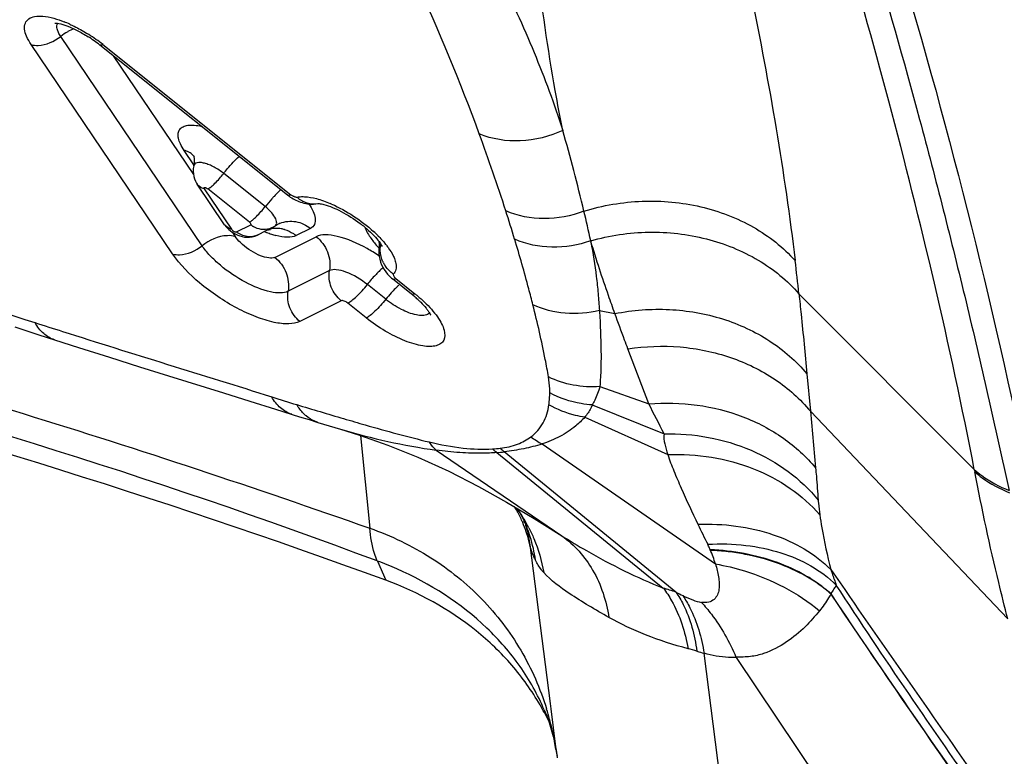
# Model space of a CAD drawing. Units: millimetres. Extents: x 0 to 594, y 0 to 420.
# Drawn here: x 100 to 103, y 124 to 126 of the extents above; entities that cross this region are included whole.
import ezdxf

# ---------------------------------------------------------------- set-up
doc = ezdxf.new("R2010")
doc.units = ezdxf.units.MM
doc.header["$LTSCALE"] = 32.67
doc.layers.add('607087453-000_CL', color=7, linetype='CONTINUOUS')
doc.layers.add('607087616-000_CL', color=7, linetype='CONTINUOUS')

msp = doc.modelspace()

# ---------------------------------------------------------------- linework, layer by layer
at = {"layer": '607087453-000_CL', "color": 9, "linetype": 'CONTINUOUS'}
for p, q in [((100.8485, 125.2518), (100.4698, 125.813)), ((100.7694, 125.2299), (100.3908, 125.7908)), ((100.5831, 125.7909), (101.0864, 125.3887)), ((100.6106, 125.7609), (100.8256, 125.4424)), ((100.8265, 125.4686), (100.8002, 125.5076)), ((101.0174, 125.357), (100.9064, 125.4457)), ((100.8545, 125.4042), (100.9276, 125.2959)), ((100.9756, 125.3151), (100.8642, 125.4042)), ((100.9406, 125.289), (100.9789, 125.3082)), ((100.9301, 125.2876), (100.9373, 125.2768)), ((101.139, 125.2983), (101.1006, 125.2791)), ((101.0435, 125.2206), (101.1543, 125.2761)), ((101.8898, 125.2653), (101.8903, 125.2628)), ((101.1898, 125.1853), (101.079, 125.1298)), ((101.3673, 125.1642), (101.4184, 125.1234)), ((101.3407, 125.1084), (101.2913, 125.1478)), ((101.2214, 125.1045), (101.1107, 125.0491)), ((101.2885, 125.0584), (101.2388, 125.0981)), ((102.4475, 125.1229), (102.9171, 124.6525)), ((101.9132, 125.0783), (101.9544, 125.0701)), ((102.0452, 124.828), (101.9893, 124.9756)), ((102.4687, 124.9086), (102.478, 124.8083)), ((101.9144, 124.8746), (102.0452, 124.828)), ((101.8939, 124.8254), (102.086, 124.7481)), ((102.478, 124.8083), (103.0067, 124.252)), ((102.478, 124.8083), (102.492, 124.6564)), ((101.8737, 124.7924), (102.096, 124.6923)), ((101.273, 124.7434), (101.2975, 124.4951)), ((101.4755, 124.7041), (101.8125, 124.4744)), ((101.7592, 124.7207), (102.2236, 124.3991)), ((101.6379, 124.6979), (102.084, 124.3343)), ((102.118, 124.3239), (101.658, 124.6994)), ((101.7595, 124.5075), (101.8125, 124.4744)), ((101.7201, 124.4858), (101.7265, 124.4501)), ((101.7264, 124.4501), (101.7807, 124.0248)), ((101.3186, 124.407), (101.3406, 124.3554)), ((101.7807, 124.0248), (101.7825, 124.0105)), ((101.7825, 124.0105), (101.7964, 123.9018))]:
    msp.add_line(p, q, dxfattribs=at)
at = {"layer": '607087453-000_CL', "color": 7, "linetype": 'CONTINUOUS'}
for p, q in [((101.0777, 125.3876), (100.5745, 125.7898)), ((100.9088, 125.3083), (100.8357, 125.4166)), ((101.1594, 125.365), (101.1597, 125.365)), ((101.0443, 125.305), (101.0498, 125.3085)), ((101.0498, 125.3085), (101.0522, 125.3098)), ((100.9387, 125.2825), (100.944, 125.2801)), ((101.0364, 125.3004), (100.9984, 125.2814)), ((101.0317, 125.2957), (101.0319, 125.2957)), ((100.944, 125.2801), (100.9496, 125.2781)), ((100.9496, 125.2781), (100.9556, 125.2764)), ((101.3233, 125.2616), (101.3228, 125.2624)), ((101.3224, 125.2467), (101.3217, 125.2401)), ((101.3217, 125.2401), (101.3217, 125.2316)), ((101.3224, 125.247), (101.3224, 125.2467)), ((101.3228, 125.2502), (101.3225, 125.247)), ((101.3559, 125.1654), (101.3587, 125.1631)), ((101.4098, 125.1222), (101.3587, 125.1631)), ((100.3472, 125.0345), (100.4108, 125.0136)), ((100.4108, 125.0136), (100.4534, 124.9998)), ((100.9059, 124.8576), (100.9769, 124.8356)), ((100.9769, 124.8356), (101.0451, 124.8142)), ((101.0451, 124.8142), (101.1095, 124.7938)), ((101.1095, 124.7938), (101.135, 124.7859)), ((101.135, 124.7859), (101.159, 124.7786)), ((101.1589, 124.7786), (101.2194, 124.7604)), ((101.6918, 124.5486), (101.6939, 124.5455)), ((101.7199, 124.4864), (101.7201, 124.4858)), ((102.3003, 123.3281), (102.1933, 124.1597)), ((102.9975, 123.0791), (102.2798, 124.1487)), ((101.7888, 123.9372), (101.7931, 123.9186)), ((101.7931, 123.9186), (101.7966, 123.8998)), ((101.7966, 123.8998), (101.7987, 123.8869)), ((101.7987, 123.8869), (101.8, 123.8795))]:
    msp.add_line(p, q, dxfattribs=at)
for points in [[(100.8264, 125.4663), (100.825, 125.4585), (100.8247, 125.4513), (100.8252, 125.4443), (100.8265, 125.4376), (100.8284, 125.4312), (100.8309, 125.4252), (100.8338, 125.4197), (100.8358, 125.4166)], [(101.0778, 125.3876), (101.0807, 125.3854), (101.0847, 125.3825), (101.0887, 125.38), (101.0924, 125.3778), (101.0959, 125.3759), (101.0997, 125.3741), (101.1037, 125.3722)], [(101.1037, 125.3722), (101.1079, 125.3705), (101.1122, 125.369), (101.1167, 125.3675)], [(101.1167, 125.3675), (101.1214, 125.3663), (101.1263, 125.3652), (101.1313, 125.3643), (101.1366, 125.3637), (101.1419, 125.3634)], [(101.1419, 125.3634), (101.1474, 125.3635), (101.153, 125.3639), (101.1587, 125.3648), (101.1616, 125.3653)], [(100.9087, 125.3085), (100.9097, 125.3071), (100.9129, 125.3029), (100.9165, 125.2989), (100.9204, 125.2951), (100.9246, 125.2915), (100.9289, 125.2883), (100.9336, 125.2853), (100.9387, 125.2825)], [(100.9756, 125.275), (100.9827, 125.276), (100.9899, 125.2779), (100.9971, 125.2807), (100.9985, 125.2814)], [(101.0352, 125.2997), (101.0375, 125.3009), (101.042, 125.3035), (101.0445, 125.3052)], [(100.9556, 125.2764), (100.962, 125.2753), (100.9687, 125.2748), (100.9756, 125.275)], [(101.3219, 125.2636), (101.3222, 125.2627), (101.3226, 125.2597), (101.323, 125.2556), (101.3228, 125.2502)], [(101.3217, 125.2316), (101.3226, 125.2234), (101.3243, 125.2156)], [(101.3243, 125.2156), (101.3265, 125.2081), (101.3294, 125.201), (101.3327, 125.1942)], [(101.3327, 125.1942), (101.3365, 125.1879), (101.3408, 125.1818), (101.3456, 125.1757), (101.3508, 125.1701), (101.3559, 125.1654)], [(100.4534, 124.9998), (100.5178, 124.9791), (100.6006, 124.9529), (100.6808, 124.9277), (100.7582, 124.9035), (100.9059, 124.8576)], [(101.2194, 124.7604), (101.2701, 124.7445), (101.3464, 124.7174), (101.4266, 124.6851)], [(101.4266, 124.6851), (101.5091, 124.6474), (101.5888, 124.6069), (101.6643, 124.565), (101.7381, 124.5209), (101.7595, 124.5075)], [(101.6939, 124.5455), (101.699, 124.5376), (101.7033, 124.53), (101.7071, 124.5229), (101.7103, 124.5163), (101.7108, 124.5151)], [(101.7107, 124.5154), (101.7112, 124.5143), (101.7122, 124.5119), (101.7136, 124.5083), (101.7152, 124.5035), (101.717, 124.4978), (101.7188, 124.4911), (101.7201, 124.4858)], [(101.765, 124.0083), (101.7716, 123.9919), (101.7781, 123.9739), (101.7838, 123.9556), (101.7888, 123.9372)]]:
    msp.add_lwpolyline(points, dxfattribs=at)
at = {"layer": '607087453-000_CL', "color": 9, "linetype": 'CONTINUOUS'}
for centre, radius, start, end in [((96.328, 123.6173), 5.6073, 20.1776, 24.7125), ((100.353, 125.535), 0.3412, 65.5554, 68.3075), ((100.5527, 125.7087), 0.1332, 118.6821, 128.5222), ((100.5499, 125.714), 0.1273, 110.5767, 118.7171), ((100.3106, 125.4483), 0.4377, 52.3004, 58.3863), ((100.3327, 125.4773), 0.4013, 51.3823, 52.259), ((96.8082, 123.7883), 5.0976, 17.7838, 20.2346), ((96.4456, 124.0442), 5.5795, 13.4778, 15.7765), ((100.7942, 125.4662), 0.041, 34.0338, 38.8602), ((101.1488, 125.4237), 0.0598, 280.2674, 282.1287), ((101.0573, 125.0498), 0.3429, 66.2789, 66.941), ((97.0645, 123.8726), 4.8278, 16.8176, 17.7612), ((96.6804, 124.1045), 5.3371, 12.5609, 13.4352), ((101.0148, 125.3514), 0.0561, 230.2376, 238.4052), ((101.0854, 125.2434), 0.0742, 112.0358, 116.5478), ((101.0471, 125.2238), 0.0745, 99.045, 105.8919), ((101.0155, 125.3422), 0.0468, 287.2906, 294.9828), ((101.0474, 125.2211), 0.0773, 86.4371, 98.9964), ((101.0473, 125.2183), 0.0801, 80.2951, 86.4393), ((101.0468, 125.2157), 0.0827, 74.288, 80.295), ((101.0705, 125.0298), 0.3523, 44.9597, 47.656), ((101.316, 125.2643), 0.0141, 314.737, 332.685), ((101.2434, 125.2664), 0.0835, 351.7049, 353.9011), ((101.1509, 125.104), 0.2428, 38.6594, 39.8326), ((101.0795, 124.8686), 0.4309, 58.3333, 60.6796), ((101.0717, 124.8559), 0.4458, 55.7567, 58.3331), ((101.5346, 125.4438), 0.2903, 221.5775, 222.965), ((101.3375, 125.2447), 0.0152, 167.7126, 171.3919), ((101.3949, 125.2436), 0.0698, 174.4993, 177.3665), ((101.393, 125.2437), 0.0678, 171.0332, 174.501), ((101.4121, 125.2463), 0.0873, 207.3865, 214.2184), ((94.5945, 124.2679), 7.8994, 6.21339, 6.86557), ((104.6129, 138.096), 13.7129, 250.21927, 252.11227), ((101.6861, 124.8298), 0.4438, 138.1918, 141.1081), ((101.563, 124.9464), 0.2742, 133.2693, 134.8165), ((108.4892, 150.1761), 26.3997, 252.15898, 252.32695), ((95.4228, 108.6489), 16.8248, 69.49092, 76.09789), ((102.5484, 129.6029), 4.991, 252.35, 253.1544), ((106.6326, 143.1215), 19.113, 253.18023, 253.57323), ((101.725, 126.4488), 1.7625, 253.332, 261.8605), ((101.8877, 124.9514), 0.2641, 233.192, 240.8974), ((101.6001, 125.1312), 0.4244, 273.6128, 276.3819), ((101.7847, 124.8677), 0.2247, 225.3798, 229.1745), ((101.8069, 124.877), 0.2314, 226.3651, 229.9934), ((101.6143, 125.1431), 0.4458, 273.0388, 275.6242), ((105.0562, 125.0575), 2.1771, 190.7204, 190.885), ((101.3709, 124.3636), 0.3671, 28.9012, 31.0203), ((101.3572, 124.3089), 0.4117, 26.9615, 35.679), ((101.39, 124.3738), 0.3455, 23.7898, 28.943), ((101.4005, 124.3786), 0.334, 23.2744, 23.7744), ((101.4078, 124.3816), 0.3261, 18.5675, 23.2924), ((101.3491, 124.3519), 0.3968, 17.6403, 24.291), ((103.5958, 125.1719), 1.5679, 205.1522, 207.3345), ((101.4118, 124.383), 0.3218, 17.5736, 18.5627), ((101.4153, 124.384), 0.3181, 11.9942, 17.5832), ((101.3448, 124.3506), 0.4014, 8.3862, 17.6279), ((101.8887, 124.2988), 0.3496, 16.6644, 23.3094), ((100.9811, 123.5035), 0.9644, 66.1854, 69.5196), ((101.7157, 123.0705), 1.3164, 72.2041, 73.7546), ((102.5008, 125.0513), 0.8222, 242.2493, 243.6835), ((102.0184, 123.6721), 0.5171, 72.4803, 75.1996), ((102.2839, 124.5127), 0.3644, 252.4518, 255.6031), ((101.0363, 123.7832), 0.7694, 13.013, 17.1772), ((101.0295, 123.7816), 0.7764, 12.237, 13.0173), ((101.023, 123.7802), 0.783, 8.9293, 12.233), ((101.9634, 123.9214), 0.1681, 186.7139, 188.9922), ((102.6522, 124.0406), 0.8669, 189.2136, 190.4278)]:
    msp.add_arc(centre, radius, start, end, dxfattribs=at)
at = {"layer": '607087453-000_CL', "color": 7, "linetype": 'CONTINUOUS'}
for centre, radius, start, end in [((100.3494, 125.5075), 0.361, 51.4241, 57.5672), ((100.7653, 125.48), 0.0623, 347.1594, 352.6652), ((101.1231, 125.5491), 0.2805, 247.1471, 248.7815), ((101.1121, 125.5205), 0.2499, 248.7499, 251.8407), ((101.0991, 125.4805), 0.2078, 251.824, 255.2754), ((101.2056, 124.8671), 0.3267, 49.0669, 51.3389), ((101.2218, 124.8856), 0.3021, 46.8113, 49.0799), ((101.159, 123.6772), 0.6873, 26.0813, 30.0735)]:
    msp.add_arc(centre, radius, start, end, dxfattribs=at)
msp.add_ellipse((89.8934, 107.3534), major_axis=(19.983, 9.5784), ratio=0.776591, start_param=6.930927, end_param=7.032676, dxfattribs=at)
at = {"layer": '607087453-000_CL', "color": 9, "linetype": 'CONTINUOUS'}
for points, knots in [([(102.9171, 124.6525), (102.885, 124.8196), (102.8135, 125.1496), (102.6913, 125.6366), (102.5572, 126.1117), (102.4579, 126.4225), (102.406, 126.5757)], [0, 0, 0, 0, 0.256334, 0.508625, 0.756272, 1, 1, 1, 1]), ([(102.4929, 126.5211), (102.5425, 126.3694), (102.6395, 126.0606), (102.7506, 125.6687), (102.8347, 125.3471), (102.8959, 125.1006), (102.9544, 124.8499), (102.9915, 124.6812), (103.0101, 124.5962)], [0, 0, 0, 0, 0.240061, 0.486966, 0.612717, 0.740148, 0.869127, 1, 1, 1, 1]), ([(101.8149, 125.5612), (101.8076, 125.5966), (101.7795, 125.744), (101.7589, 125.8927), (101.745, 126.0057)], [0, 0, 0, 0, 0.241197, 1, 1, 1, 1]), ([(101.6425, 125.9799), (101.6767, 125.9109), (101.7392, 125.7734), (101.7921, 125.6317), (101.815, 125.5612)], [0, 0, 0, 0, 0.509307, 1, 1, 1, 1]), ([(102.3195, 125.9247), (102.3435, 125.8053), (102.3883, 125.5687), (102.423, 125.3303), (102.4372, 125.2122)], [0, 0, 0, 0, 0.505961, 1, 1, 1, 1]), ([(100.3908, 125.7908), (100.386, 125.7978), (100.3784, 125.8112), (100.3722, 125.831), (100.3735, 125.8487), (100.3841, 125.8618), (100.4016, 125.8676), (100.4345, 125.8676), (100.4609, 125.8593), (100.4792, 125.8521)], [0, 0, 0, 0, 0.14627, 0.262505, 0.354162, 0.437664, 0.535415, 0.661117, 1, 1, 1, 1]), ([(100.4698, 125.813), (100.4675, 125.8163), (100.4638, 125.8228), (100.4594, 125.8343), (100.4592, 125.8437), (100.4617, 125.848)], [0, 0, 0, 0, 0.325493, 0.59855, 1, 1, 1, 1]), ([(100.4942, 125.8456), (100.4981, 125.8439), (100.5137, 125.8365), (100.5289, 125.828), (100.5401, 125.8211)], [0, 0, 0, 0, 0.242796, 1, 1, 1, 1]), ([(100.3908, 125.7908), (100.3968, 125.7892), (100.425, 125.787), (100.4528, 125.7995), (100.4698, 125.813)], [0, 0, 0, 0, 0.223845, 1, 1, 1, 1]), ([(100.5831, 125.7909), (100.5822, 125.7904), (100.5796, 125.7893), (100.576, 125.7885), (100.5745, 125.7897)], [0, 0, 0, 0, 0.346013, 1, 1, 1, 1]), ([(101.8149, 125.5612), (101.7794, 125.5446), (101.7035, 125.5253), (101.6254, 125.5372), (101.5912, 125.5514)], [0, 0, 0, 0, 0.513566, 1, 1, 1, 1]), ([(100.8261, 125.4919), (100.8234, 125.4952), (100.8191, 125.4992), (100.8141, 125.5022), (100.8128, 125.5029)], [0, 0, 0, 0, 0.742877, 1, 1, 1, 1]), ([(100.9064, 125.4457), (100.8984, 125.4521), (100.8856, 125.4605), (100.8679, 125.4689), (100.8556, 125.4731), (100.8448, 125.4752), (100.8359, 125.475), (100.8289, 125.4722), (100.8266, 125.4682), (100.8261, 125.4663)], [0, 0, 0, 0, 0.339665, 0.500022, 0.643576, 0.764696, 0.860584, 0.934585, 1, 1, 1, 1]), ([(100.9064, 125.4457), (100.9098, 125.45), (100.9228, 125.466), (100.9368, 125.4812), (100.9479, 125.4914)], [0, 0, 0, 0, 0.266994, 1, 1, 1, 1]), ([(100.8642, 125.4042), (100.8672, 125.4056), (100.8738, 125.4105), (100.8884, 125.4239), (100.8992, 125.4364), (100.9064, 125.4457)], [0, 0, 0, 0, 0.169801, 0.407879, 1, 1, 1, 1]), ([(100.8545, 125.4042), (100.8525, 125.4046), (100.8453, 125.407), (100.8389, 125.412), (100.8358, 125.4166)], [0, 0, 0, 0, 0.269626, 1, 1, 1, 1]), ([(100.8545, 125.4042), (100.8542, 125.405), (100.8539, 125.4062), (100.8542, 125.4079), (100.8557, 125.4085), (100.8575, 125.4077), (100.8605, 125.4064), (100.8627, 125.4051), (100.8642, 125.4042)], [0, 0, 0, 0, 0.1798, 0.252253, 0.332024, 0.470768, 0.64163, 1, 1, 1, 1]), ([(101.0594, 125.4023), (101.0579, 125.401), (101.0517, 125.3952), (101.0458, 125.389), (101.0414, 125.3842)], [0, 0, 0, 0, 0.232889, 1, 1, 1, 1]), ([(101.0864, 125.3887), (101.0854, 125.3882), (101.0829, 125.387), (101.0793, 125.3864), (101.0778, 125.3876)], [0, 0, 0, 0, 0.35261, 1, 1, 1, 1]), ([(101.0864, 125.3887), (101.0884, 125.3872), (101.0914, 125.3856), (101.0944, 125.3842), (101.0951, 125.3839)], [0, 0, 0, 0, 0.761098, 1, 1, 1, 1]), ([(101.0414, 125.3842), (101.0394, 125.3821), (101.0313, 125.3731), (101.0236, 125.3638), (101.0179, 125.3566)], [0, 0, 0, 0, 0.243287, 1, 1, 1, 1]), ([(101.0951, 125.3839), (101.0964, 125.3833), (101.0988, 125.3826), (101.1013, 125.382), (101.1024, 125.3821)], [0, 0, 0, 0, 0.550729, 1, 1, 1, 1]), ([(101.1024, 125.3821), (101.104, 125.3824), (101.1108, 125.3835), (101.1178, 125.3837), (101.1231, 125.3834)], [0, 0, 0, 0, 0.229743, 1, 1, 1, 1]), ([(101.1028, 125.3821), (101.1104, 125.3751), (101.1287, 125.3645), (101.1497, 125.3631), (101.1594, 125.3649)], [0, 0, 0, 0, 0.512222, 1, 1, 1, 1]), ([(101.1231, 125.3834), (101.1338, 125.3829), (101.1573, 125.3785), (101.1796, 125.3704), (101.1916, 125.3653)], [0, 0, 0, 0, 0.45273, 1, 1, 1, 1]), ([(101.1345, 125.364), (101.139, 125.3575), (101.1463, 125.3453), (101.1508, 125.3316), (101.1515, 125.3254)], [0, 0, 0, 0, 0.55796, 1, 1, 1, 1]), ([(101.1952, 125.3637), (101.2157, 125.3547), (101.2552, 125.3328), (101.2911, 125.3054), (101.3078, 125.2902)], [0, 0, 0, 0, 0.496817, 1, 1, 1, 1]), ([(101.8714, 125.3446), (101.9219, 125.3603), (102.0271, 125.3781), (102.184, 125.3636), (102.3266, 125.3095), (102.4055, 125.2477), (102.4372, 125.2122)], [0, 0, 0, 0, 0.259695, 0.517512, 0.765794, 1, 1, 1, 1]), ([(100.9756, 125.3151), (100.9786, 125.3166), (100.9851, 125.3216), (100.9995, 125.3351), (101.0102, 125.3477), (101.0174, 125.357)], [0, 0, 0, 0, 0.169058, 0.407046, 1, 1, 1, 1]), ([(101.0457, 125.324), (101.043, 125.3298), (101.0343, 125.3418), (101.0237, 125.3519), (101.0174, 125.357)], [0, 0, 0, 0, 0.440297, 1, 1, 1, 1]), ([(101.8714, 125.3446), (101.8375, 125.3315), (101.766, 125.3177), (101.694, 125.3314), (101.6622, 125.3453)], [0, 0, 0, 0, 0.511646, 1, 1, 1, 1]), ([(100.9276, 125.2959), (100.9256, 125.2964), (100.9184, 125.2988), (100.9119, 125.3037), (100.9088, 125.3083)], [0, 0, 0, 0, 0.268016, 1, 1, 1, 1]), ([(100.9756, 125.3151), (100.977, 125.3142), (100.9777, 125.3128), (100.9799, 125.308), (100.9789, 125.3082)], [0, 0, 0, 0, 0.609612, 1, 1, 1, 1]), ([(101.0445, 125.3052), (101.0459, 125.3062), (101.0483, 125.3094), (101.0485, 125.3133), (101.0483, 125.3152)], [0, 0, 0, 0, 0.474742, 1, 1, 1, 1]), ([(101.0483, 125.3152), (101.0482, 125.3159), (101.0477, 125.3189), (101.0467, 125.3218), (101.0457, 125.324)], [0, 0, 0, 0, 0.225985, 1, 1, 1, 1]), ([(101.0576, 125.3122), (101.0705, 125.3174), (101.1006, 125.3203), (101.1276, 125.3074), (101.139, 125.2983)], [0, 0, 0, 0, 0.488248, 1, 1, 1, 1]), ([(101.1515, 125.3254), (101.1522, 125.32), (101.1514, 125.3088), (101.1434, 125.3007), (101.139, 125.2983)], [0, 0, 0, 0, 0.520185, 1, 1, 1, 1]), ([(100.9276, 125.2959), (100.9284, 125.2948), (100.9305, 125.2928), (100.9339, 125.2902), (100.9374, 125.289), (100.9397, 125.2886), (100.9406, 125.289)], [0, 0, 0, 0, 0.267341, 0.567653, 0.822718, 1, 1, 1, 1]), ([(100.9984, 125.2814), (100.9896, 125.277), (100.9681, 125.2735), (100.9487, 125.2825), (100.9406, 125.289)], [0, 0, 0, 0, 0.487991, 1, 1, 1, 1]), ([(101.0294, 125.2975), (101.0223, 125.2953), (101.0067, 125.2942), (100.992, 125.2995), (100.9854, 125.3035)], [0, 0, 0, 0, 0.49085, 1, 1, 1, 1]), ([(101.0692, 125.2953), (101.0777, 125.293), (101.0887, 125.2879), (101.0982, 125.281), (101.1006, 125.2791)], [0, 0, 0, 0, 0.74632, 1, 1, 1, 1]), ([(101.2905, 125.2443), (101.2654, 125.2584), (101.2285, 125.2751), (101.1811, 125.2825), (101.1615, 125.2797), (101.1543, 125.2761)], [0, 0, 0, 0, 0.602718, 0.83088, 1, 1, 1, 1]), ([(101.2841, 125.302), (101.2847, 125.3004), (101.2876, 125.2935), (101.2911, 125.287), (101.2941, 125.2821)], [0, 0, 0, 0, 0.232637, 1, 1, 1, 1]), ([(101.2941, 125.2821), (101.2957, 125.2795), (101.3027, 125.2687), (101.3108, 125.2585), (101.3174, 125.2511)], [0, 0, 0, 0, 0.23151, 1, 1, 1, 1]), ([(101.8897, 125.2652), (101.94, 125.2796), (102.0444, 125.295), (102.1992, 125.2775), (102.3394, 125.2212), (102.4165, 125.1586), (102.4475, 125.1229)], [0, 0, 0, 0, 0.259453, 0.516905, 0.765165, 1, 1, 1, 1]), ([(100.9373, 125.2768), (100.9305, 125.2786), (100.8989, 125.2811), (100.8676, 125.267), (100.8485, 125.2518)], [0, 0, 0, 0, 0.223777, 1, 1, 1, 1]), ([(100.9568, 125.2555), (100.9549, 125.2572), (100.9478, 125.2638), (100.9413, 125.271), (100.9373, 125.2768)], [0, 0, 0, 0, 0.27186, 1, 1, 1, 1]), ([(101.0435, 125.2206), (101.0387, 125.2183), (101.0248, 125.2186), (100.9943, 125.2278), (100.9711, 125.2429), (100.9568, 125.2555)], [0, 0, 0, 0, 0.165628, 0.406092, 1, 1, 1, 1]), ([(101.1543, 125.2761), (101.1675, 125.2655), (101.1884, 125.237), (101.1925, 125.2018), (101.1898, 125.1853)], [0, 0, 0, 0, 0.502527, 1, 1, 1, 1]), ([(101.3197, 125.2787), (101.3213, 125.2771), (101.3274, 125.2709), (101.3332, 125.2645), (101.3373, 125.2595)], [0, 0, 0, 0, 0.258306, 1, 1, 1, 1]), ([(101.3405, 125.2557), (101.3427, 125.2529), (101.3506, 125.2426), (101.3575, 125.2315), (101.3615, 125.223)], [0, 0, 0, 0, 0.27405, 1, 1, 1, 1]), ([(101.7348, 125.0936), (101.7312, 125.1079), (101.7159, 125.1668), (101.6992, 125.2253), (101.6859, 125.2694)], [0, 0, 0, 0, 0.242995, 1, 1, 1, 1]), ([(101.8898, 125.2653), (101.8565, 125.2534), (101.7867, 125.2414), (101.7168, 125.2557), (101.6859, 125.2694)], [0, 0, 0, 0, 0.510957, 1, 1, 1, 1]), ([(101.8899, 125.2627), (101.8954, 125.2317), (101.9029, 125.1855), (101.9097, 125.1239), (101.9118, 125.0934), (101.9128, 125.0783)], [0, 0, 0, 0, 0.507101, 0.755415, 1, 1, 1, 1]), ([(101.9544, 125.0701), (101.9486, 125.0861), (101.9259, 125.1499), (101.9047, 125.2142), (101.8903, 125.2628)], [0, 0, 0, 0, 0.251766, 1, 1, 1, 1]), ([(101.1107, 125.0491), (101.1016, 125.0448), (101.0778, 125.0407), (101.0379, 125.0461), (100.9911, 125.0609), (100.9223, 125.093), (100.8434, 125.1461), (100.7894, 125.2007), (100.7694, 125.2299)], [0, 0, 0, 0, 0.074728, 0.174057, 0.297064, 0.437636, 0.737086, 1, 1, 1, 1]), ([(100.7695, 125.2296), (100.7756, 125.2281), (100.8037, 125.2259), (100.8316, 125.2384), (100.8485, 125.2518)], [0, 0, 0, 0, 0.223777, 1, 1, 1, 1]), ([(101.3345, 125.2062), (101.3329, 125.2093), (101.3272, 125.2221), (101.3248, 125.2364), (101.3252, 125.2468)], [0, 0, 0, 0, 0.254592, 1, 1, 1, 1]), ([(101.0435, 125.2206), (101.0567, 125.2101), (101.0776, 125.1815), (101.0817, 125.1463), (101.079, 125.1298)], [0, 0, 0, 0, 0.502522, 1, 1, 1, 1]), ([(101.3678, 125.2039), (101.3688, 125.1986), (101.3691, 125.1883), (101.364, 125.1791), (101.3608, 125.1757)], [0, 0, 0, 0, 0.535664, 1, 1, 1, 1]), ([(101.3615, 125.223), (101.3623, 125.2214), (101.3649, 125.2152), (101.367, 125.2087), (101.3678, 125.2039)], [0, 0, 0, 0, 0.272087, 1, 1, 1, 1]), ([(101.2214, 125.1045), (101.2096, 125.1139), (101.191, 125.1393), (101.1874, 125.1706), (101.1898, 125.1853)], [0, 0, 0, 0, 0.502527, 1, 1, 1, 1]), ([(101.32, 125.1808), (101.3176, 125.1784), (101.3074, 125.1679), (101.2979, 125.1569), (101.2909, 125.1482)], [0, 0, 0, 0, 0.234893, 1, 1, 1, 1]), ([(101.3334, 125.1931), (101.3323, 125.1922), (101.3277, 125.1882), (101.3233, 125.184), (101.32, 125.1808)], [0, 0, 0, 0, 0.232115, 1, 1, 1, 1]), ([(101.3608, 125.1757), (101.3605, 125.175), (101.3609, 125.1731), (101.3623, 125.1689), (101.3652, 125.1661), (101.3673, 125.1642)], [0, 0, 0, 0, 0.168817, 0.383328, 1, 1, 1, 1]), ([(101.3587, 125.1631), (101.3591, 125.1627), (101.362, 125.1616), (101.3651, 125.1631), (101.3673, 125.1642)], [0, 0, 0, 0, 0.17637, 1, 1, 1, 1]), ([(101.1105, 125.0491), (101.0988, 125.0584), (101.0802, 125.0838), (101.0766, 125.1151), (101.079, 125.1298)], [0, 0, 0, 0, 0.502527, 1, 1, 1, 1]), ([(101.3698, 125.1409), (101.3686, 125.1397), (101.3636, 125.1347), (101.3589, 125.1296), (101.3553, 125.1256)], [0, 0, 0, 0, 0.239667, 1, 1, 1, 1]), ([(101.4184, 125.1234), (101.4175, 125.1229), (101.4149, 125.1218), (101.4113, 125.121), (101.4098, 125.1222)], [0, 0, 0, 0, 0.346037, 1, 1, 1, 1]), ([(101.2388, 125.0981), (101.2358, 125.1005), (101.2311, 125.1032), (101.2251, 125.1049), (101.2223, 125.105), (101.2214, 125.1045)], [0, 0, 0, 0, 0.592722, 0.831767, 1, 1, 1, 1]), ([(101.3407, 125.1084), (101.3316, 125.0972), (101.3183, 125.0821), (101.3002, 125.066), (101.2922, 125.0602), (101.2885, 125.0584)], [0, 0, 0, 0, 0.593958, 0.829511, 1, 1, 1, 1]), ([(101.4226, 125.0665), (101.4086, 125.0693), (101.3796, 125.0812), (101.3536, 125.0981), (101.3407, 125.1084)], [0, 0, 0, 0, 0.46501, 1, 1, 1, 1]), ([(102.4475, 125.1229), (102.4494, 125.1047), (102.4568, 125.0333), (102.4637, 124.9619), (102.4687, 124.9086)], [0, 0, 0, 0, 0.254125, 1, 1, 1, 1]), ([(99.4111, 125.0769), (99.5727, 125.0338), (99.8931, 124.9456), (100.524, 124.7578), (100.9903, 124.6034), (101.2976, 124.495)], [0, 0, 0, 0, 0.253977, 0.505016, 1, 1, 1, 1]), ([(101.4576, 125.0722), (101.4562, 125.0704), (101.4508, 125.0662), (101.4382, 125.0641), (101.4283, 125.0653), (101.4226, 125.0665)], [0, 0, 0, 0, 0.187195, 0.53541, 1, 1, 1, 1]), ([(101.7765, 124.9002), (101.7738, 124.9159), (101.7617, 124.9808), (101.747, 125.0451), (101.7348, 125.0936)], [0, 0, 0, 0, 0.241531, 1, 1, 1, 1]), ([(101.9132, 125.0783), (101.8832, 125.0711), (101.8218, 125.066), (101.7617, 125.0811), (101.7348, 125.0936)], [0, 0, 0, 0, 0.509173, 1, 1, 1, 1]), ([(101.913, 125.0783), (101.9142, 125.0608), (101.9156, 125.026), (101.9173, 124.9745), (101.9172, 124.9241), (101.9152, 124.891), (101.9143, 124.8746)], [0, 0, 0, 0, 0.258517, 0.511515, 0.75845, 1, 1, 1, 1]), ([(101.9544, 125.0701), (102.0023, 125.0797), (102.1001, 125.0871), (102.2429, 125.0622), (102.3707, 125.0034), (102.4404, 124.9427), (102.4687, 124.9086)], [0, 0, 0, 0, 0.259926, 0.516425, 0.76407, 1, 1, 1, 1]), ([(100.4534, 124.9998), (100.4427, 125.0032), (100.4217, 125.0158), (100.4071, 125.0351), (100.401, 125.046)], [0, 0, 0, 0, 0.474056, 1, 1, 1, 1]), ([(101.9893, 124.9756), (101.9863, 124.9835), (101.9746, 125.0149), (101.9629, 125.0464), (101.9544, 125.0701)], [0, 0, 0, 0, 0.251578, 1, 1, 1, 1]), ([(100.4747, 125.0224), (100.5683, 124.9925), (100.7552, 124.9341), (100.9422, 124.8765), (101.0351, 124.8469)], [0, 0, 0, 0, 0.502013, 1, 1, 1, 1]), ([(101.9893, 124.9756), (102.0354, 124.9828), (102.129, 124.9862), (102.2645, 124.9584), (102.3852, 124.8997), (102.451, 124.841), (102.478, 124.8083)], [0, 0, 0, 0, 0.260183, 0.516285, 0.763658, 1, 1, 1, 1]), ([(101.7799, 124.8579), (101.78, 124.8615), (101.7799, 124.8757), (101.7783, 124.8899), (101.7765, 124.9002)], [0, 0, 0, 0, 0.259465, 1, 1, 1, 1]), ([(101.9144, 124.8746), (101.8906, 124.8728), (101.8429, 124.8753), (101.7974, 124.89), (101.7765, 124.9002)], [0, 0, 0, 0, 0.506646, 1, 1, 1, 1]), ([(101.9144, 124.8746), (101.9108, 124.862), (101.9042, 124.8453), (101.8961, 124.8295), (101.8939, 124.8254)], [0, 0, 0, 0, 0.738377, 1, 1, 1, 1]), ([(101.0886, 124.8004), (101.0777, 124.8039), (101.0562, 124.8164), (101.0414, 124.836), (101.0351, 124.8469)], [0, 0, 0, 0, 0.474347, 1, 1, 1, 1]), ([(101.7775, 124.8256), (101.7779, 124.8282), (101.7791, 124.8389), (101.7797, 124.8497), (101.7799, 124.8579)], [0, 0, 0, 0, 0.242033, 1, 1, 1, 1]), ([(101.8939, 124.8254), (101.8839, 124.826), (101.8444, 124.8305), (101.8059, 124.8436), (101.7799, 124.8579)], [0, 0, 0, 0, 0.252749, 1, 1, 1, 1]), ([(101.1275, 124.7958), (101.1251, 124.7978), (101.1153, 124.8068), (101.1072, 124.8175), (101.1021, 124.8261)], [0, 0, 0, 0, 0.23903, 1, 1, 1, 1]), ([(101.7295, 124.74), (101.7426, 124.7499), (101.7659, 124.7757), (101.7752, 124.8088), (101.7775, 124.8256)], [0, 0, 0, 0, 0.493009, 1, 1, 1, 1]), ([(101.8737, 124.7924), (101.8652, 124.7937), (101.8318, 124.8001), (101.7996, 124.8129), (101.7775, 124.8256)], [0, 0, 0, 0, 0.251716, 1, 1, 1, 1]), ([(101.8939, 124.8254), (101.8928, 124.8224), (101.8875, 124.8106), (101.88, 124.7999), (101.8737, 124.7924)], [0, 0, 0, 0, 0.245708, 1, 1, 1, 1]), ([(102.0452, 124.828), (102.0881, 124.8317), (102.1743, 124.8298), (102.2977, 124.7987), (102.4071, 124.7414), (102.4671, 124.6867), (102.492, 124.6564)], [0, 0, 0, 0, 0.260536, 0.516122, 0.763143, 1, 1, 1, 1]), ([(101.1589, 124.7786), (101.1561, 124.7794), (101.1448, 124.7835), (101.1344, 124.79), (101.1275, 124.7958)], [0, 0, 0, 0, 0.246324, 1, 1, 1, 1]), ([(101.2277, 124.7887), (101.247, 124.783), (101.3231, 124.7608), (101.3996, 124.74), (101.457, 124.726)], [0, 0, 0, 0, 0.254448, 1, 1, 1, 1]), ([(101.8736, 124.7925), (101.8663, 124.7839), (101.8458, 124.7644), (101.8075, 124.7391), (101.7756, 124.7261), (101.7592, 124.7207)], [0, 0, 0, 0, 0.247135, 0.62015, 1, 1, 1, 1]), ([(101.6472, 124.7095), (101.663, 124.7113), (101.6923, 124.7173), (101.7186, 124.7318), (101.7295, 124.74)], [0, 0, 0, 0, 0.538981, 1, 1, 1, 1]), ([(102.086, 124.7481), (102.0848, 124.7391), (102.0873, 124.7198), (102.0928, 124.7016), (102.096, 124.6923)], [0, 0, 0, 0, 0.482301, 1, 1, 1, 1]), ([(102.086, 124.7481), (102.1651, 124.75), (102.2853, 124.728), (102.4202, 124.6513), (102.4756, 124.5991), (102.4989, 124.5705)], [0, 0, 0, 0, 0.512856, 0.760817, 1, 1, 1, 1]), ([(101.457, 124.726), (101.4869, 124.7187), (101.5432, 124.7083), (101.6006, 124.706), (101.6268, 124.7077)], [0, 0, 0, 0, 0.53913, 1, 1, 1, 1]), ([(101.4755, 124.7041), (101.4738, 124.7057), (101.4671, 124.7125), (101.4611, 124.7201), (101.457, 124.726)], [0, 0, 0, 0, 0.2438, 1, 1, 1, 1]), ([(101.6377, 124.6976), (101.6251, 124.6967), (101.5922, 124.6951), (101.538, 124.6968), (101.4966, 124.701), (101.4755, 124.7041)], [0, 0, 0, 0, 0.233931, 0.606411, 1, 1, 1, 1]), ([(101.7593, 124.7206), (101.7432, 124.7153), (101.7096, 124.7073), (101.6756, 124.7019), (101.6582, 124.6997)], [0, 0, 0, 0, 0.491447, 1, 1, 1, 1]), ([(102.096, 124.6923), (102.1737, 124.6954), (102.2915, 124.6771), (102.4252, 124.6064), (102.4801, 124.5576), (102.5032, 124.5307)], [0, 0, 0, 0, 0.517437, 0.764199, 1, 1, 1, 1]), ([(102.096, 124.6923), (102.1007, 124.6774), (102.1123, 124.6474), (102.1392, 124.5851), (102.1611, 124.5376), (102.1765, 124.5055)], [0, 0, 0, 0, 0.230034, 0.474656, 1, 1, 1, 1]), ([(102.492, 124.6564), (102.4927, 124.6491), (102.4953, 124.6205), (102.4974, 124.5918), (102.4989, 124.5705)], [0, 0, 0, 0, 0.255529, 1, 1, 1, 1]), ([(102.9171, 124.6525), (102.9235, 124.6467), (102.9517, 124.6237), (102.9843, 124.6064), (103.0101, 124.5962)], [0, 0, 0, 0, 0.237369, 1, 1, 1, 1]), ([(102.9182, 124.6464), (102.9246, 124.6406), (102.9529, 124.6176), (102.9856, 124.6004), (103.0115, 124.5902)], [0, 0, 0, 0, 0.237218, 1, 1, 1, 1]), ([(103.0068, 124.252), (102.9984, 124.2844), (102.9657, 124.4151), (102.9374, 124.5468), (102.9183, 124.6463)], [0, 0, 0, 0, 0.24815, 1, 1, 1, 1]), ([(102.4989, 124.5705), (102.4991, 124.5676), (102.5002, 124.5543), (102.5018, 124.5411), (102.5032, 124.5307)], [0, 0, 0, 0, 0.216394, 1, 1, 1, 1]), ([(102.5032, 124.5307), (102.5047, 124.5192), (102.5124, 124.4699), (102.5234, 124.4211), (102.533, 124.384)], [0, 0, 0, 0, 0.232633, 1, 1, 1, 1]), ([(101.2975, 124.4951), (101.3547, 124.4748), (101.4633, 124.4228), (101.602, 124.3108), (101.708, 124.1715), (101.7544, 124.0653), (101.7714, 124.0105)], [0, 0, 0, 0, 0.259152, 0.509499, 0.754899, 1, 1, 1, 1]), ([(101.3175, 124.4073), (101.3148, 124.4137), (101.3047, 124.442), (101.2996, 124.472), (101.2975, 124.495)], [0, 0, 0, 0, 0.229715, 1, 1, 1, 1]), ([(101.7242, 124.4956), (101.7289, 124.4863), (101.7465, 124.4482), (101.7582, 124.4074), (101.7636, 124.3764)], [0, 0, 0, 0, 0.248867, 1, 1, 1, 1]), ([(102.1765, 124.5055), (102.2445, 124.508), (102.3746, 124.4928), (102.4907, 124.4268), (102.533, 124.384)], [0, 0, 0, 0, 0.53053, 1, 1, 1, 1]), ([(101.8125, 124.4744), (101.8342, 124.4608), (101.9215, 124.4082), (102.0131, 124.3625), (102.0841, 124.3345)], [0, 0, 0, 0, 0.251334, 1, 1, 1, 1]), ([(101.8125, 124.4744), (101.8459, 124.4506), (101.9046, 124.3837), (101.9315, 124.3), (101.9385, 124.2558)], [0, 0, 0, 0, 0.478513, 1, 1, 1, 1]), ([(101.7418, 124.4091), (101.7402, 124.4125), (101.734, 124.4258), (101.7291, 124.4396), (101.7265, 124.4501)], [0, 0, 0, 0, 0.257271, 1, 1, 1, 1]), ([(102.2029, 124.452), (102.2369, 124.4539), (102.3035, 124.4521), (102.4243, 124.4271), (102.5072, 124.383), (102.5474, 124.3423)], [0, 0, 0, 0, 0.275717, 0.535831, 1, 1, 1, 1]), ([(102.2098, 124.4372), (102.2091, 124.4387), (102.207, 124.4437), (102.2046, 124.4486), (102.2029, 124.452)], [0, 0, 0, 0, 0.31568, 1, 1, 1, 1]), ([(102.533, 124.3196), (102.4916, 124.3562), (102.387, 124.414), (102.2707, 124.4347), (102.2098, 124.4372)], [0, 0, 0, 0, 0.475379, 1, 1, 1, 1]), ([(102.5332, 124.3185), (102.4922, 124.3553), (102.4149, 124.397), (102.3178, 124.4232), (102.2573, 124.4328), (102.2263, 124.4348), (102.2106, 124.4352)], [0, 0, 0, 0, 0.474197, 0.732312, 0.865403, 1, 1, 1, 1]), ([(101.765, 124.0082), (101.7476, 124.049), (101.7035, 124.1281), (101.5808, 124.2688), (101.4585, 124.347), (101.3706, 124.3858)], [0, 0, 0, 0, 0.238793, 0.482724, 1, 1, 1, 1]), ([(101.7636, 124.3764), (101.7615, 124.3787), (101.7531, 124.3888), (101.7462, 124.4002), (101.7418, 124.4091)], [0, 0, 0, 0, 0.240605, 1, 1, 1, 1]), ([(102.2236, 124.3991), (102.2272, 124.3878), (102.2314, 124.3707), (102.2342, 124.3479), (102.2338, 124.3268), (102.2254, 124.3053), (102.2047, 124.2952), (102.1926, 124.2955), (102.1861, 124.2962)], [0, 0, 0, 0, 0.26342, 0.390192, 0.511613, 0.735072, 0.855293, 1, 1, 1, 1]), ([(102.2236, 124.3991), (102.2499, 124.3945), (102.3497, 124.3708), (102.4446, 124.3225), (102.5026, 124.2736)], [0, 0, 0, 0, 0.260031, 1, 1, 1, 1]), ([(101.9385, 124.2558), (101.9025, 124.2762), (101.8412, 124.3117), (101.7835, 124.3544), (101.7636, 124.3764)], [0, 0, 0, 0, 0.583534, 1, 1, 1, 1]), ([(102.533, 124.384), (102.534, 124.3808), (102.5385, 124.3668), (102.5435, 124.3529), (102.5475, 124.3423)], [0, 0, 0, 0, 0.225949, 1, 1, 1, 1]), ([(102.533, 124.384), (102.5988, 124.2884), (102.7324, 124.097), (102.9334, 123.8087), (103.1358, 123.5235), (103.2736, 123.3363), (103.3419, 123.2446)], [0, 0, 0, 0, 0.249157, 0.50094, 0.75456, 1, 1, 1, 1]), ([(102.0841, 124.3345), (102.0923, 124.3238), (102.1243, 124.2743), (102.1424, 124.2167), (102.1505, 124.1721)], [0, 0, 0, 0, 0.228897, 1, 1, 1, 1]), ([(102.5474, 124.3423), (102.5453, 124.339), (102.5403, 124.3315), (102.5357, 124.3238), (102.533, 124.3196)], [0, 0, 0, 0, 0.444887, 1, 1, 1, 1]), ([(103.3481, 123.2287), (103.2776, 123.3135), (103.139, 123.4915), (102.938, 123.767), (102.7399, 124.052), (102.6111, 124.2448), (102.5474, 124.3423)], [0, 0, 0, 0, 0.241116, 0.493175, 0.745415, 1, 1, 1, 1]), ([(102.1179, 124.3237), (102.1252, 124.3132), (102.1536, 124.2644), (102.1681, 124.2084), (102.1741, 124.1652)], [0, 0, 0, 0, 0.225844, 1, 1, 1, 1]), ([(102.1363, 124.3143), (102.145, 124.31), (102.1611, 124.3027), (102.1782, 124.2974), (102.1861, 124.2962)], [0, 0, 0, 0, 0.548088, 1, 1, 1, 1]), ([(102.1363, 124.3143), (102.1433, 124.3039), (102.171, 124.2561), (102.1863, 124.2018), (102.1933, 124.1597)], [0, 0, 0, 0, 0.227265, 1, 1, 1, 1]), ([(102.5333, 124.3186), (102.5312, 124.3151), (102.5218, 124.2995), (102.5113, 124.2847), (102.5026, 124.2736)], [0, 0, 0, 0, 0.225867, 1, 1, 1, 1]), ([(103.3821, 123.1331), (103.3069, 123.229), (103.0125, 123.6158), (102.7366, 124.0164), (102.5334, 124.3187)], [0, 0, 0, 0, 0.250636, 1, 1, 1, 1]), ([(103.3827, 123.1359), (103.3073, 123.2316), (103.0126, 123.6173), (102.7368, 124.0169), (102.5336, 124.3184)], [0, 0, 0, 0, 0.250885, 1, 1, 1, 1]), ([(102.1861, 124.2962), (102.1955, 124.2861), (102.2327, 124.2415), (102.2614, 124.1902), (102.2786, 124.1496)], [0, 0, 0, 0, 0.238345, 1, 1, 1, 1]), ([(102.1505, 124.172), (102.1117, 124.1823), (102.0391, 124.2057), (101.9699, 124.238), (101.9385, 124.2558)], [0, 0, 0, 0, 0.526468, 1, 1, 1, 1]), ([(102.5026, 124.2736), (102.4902, 124.259), (102.4639, 124.2279), (102.4143, 124.1876), (102.3638, 124.1605), (102.3169, 124.1498), (102.2919, 124.1492), (102.2792, 124.1496)], [0, 0, 0, 0, 0.21729, 0.458889, 0.718764, 0.856229, 1, 1, 1, 1]), ([(102.2798, 124.1487), (102.2728, 124.1483), (102.2436, 124.1484), (102.2146, 124.1539), (102.1933, 124.1597)], [0, 0, 0, 0, 0.241645, 1, 1, 1, 1])]:
    msp.add_open_spline(points, degree=3, knots=knots, dxfattribs=at)
at = {"layer": '607087453-000_CL', "color": 7, "linetype": 'CONTINUOUS'}
for points, knots in [([(102.562, 126.4928), (102.6136, 126.3404), (102.816, 125.7059), (102.9756, 125.0581), (103.0758, 124.5633)], [0, 0, 0, 0, 0.241724, 1, 1, 1, 1]), ([(100.4544, 125.8487), (100.4554, 125.8488), (100.4588, 125.8484), (100.4696, 125.8468), (100.4887, 125.8406), (100.5151, 125.8289), (100.5335, 125.8182), (100.543, 125.8122)], [0, 0, 0, 0, 0.031592, 0.104935, 0.340628, 0.651415, 1, 1, 1, 1]), ([(100.8002, 125.5076), (100.7966, 125.513), (100.7905, 125.5234), (100.7847, 125.5388), (100.7835, 125.5526), (100.7879, 125.5643), (100.7978, 125.572), (100.8115, 125.5755), (100.8285, 125.5755), (100.8407, 125.5734), (100.8472, 125.5718)], [0, 0, 0, 0, 0.160463, 0.294104, 0.401653, 0.493229, 0.586226, 0.697276, 0.834672, 1, 1, 1, 1]), ([(100.8257, 125.4933), (100.8256, 125.4934), (100.8253, 125.4941), (100.8259, 125.4927), (100.8261, 125.4916), (100.8268, 125.4889), (100.8273, 125.4856), (100.8277, 125.4816), (100.8276, 125.477), (100.8273, 125.4737), (100.8271, 125.4721)], [0, 0, 0, 0, 0.025019, 0.048685, 0.119135, 0.234144, 0.386931, 0.569612, 0.775578, 1, 1, 1, 1]), ([(101.1597, 125.365), (101.1604, 125.3649), (101.1655, 125.3645), (101.1705, 125.3635), (101.1748, 125.3624)], [0, 0, 0, 0, 0.134969, 1, 1, 1, 1]), ([(101.1748, 125.3624), (101.1908, 125.3583), (101.2247, 125.3435), (101.2641, 125.3186), (101.294, 125.294), (101.312, 125.2763), (101.3238, 125.2616), (101.3293, 125.253), (101.3306, 125.2498)], [0, 0, 0, 0, 0.252376, 0.561607, 0.711682, 0.844686, 0.947282, 1, 1, 1, 1]), ([(101.0251, 125.2947), (101.0259, 125.2949), (101.0281, 125.2954), (101.0303, 125.2957), (101.0317, 125.2957)], [0, 0, 0, 0, 0.371908, 1, 1, 1, 1]), ([(101.1006, 125.2791), (101.0937, 125.2756), (101.0746, 125.2734), (101.0565, 125.2768), (101.0463, 125.2795)], [0, 0, 0, 0, 0.422146, 1, 1, 1, 1]), ([(101.0789, 125.1298), (101.0728, 125.1268), (101.0567, 125.1243), (101.0172, 125.1297), (100.961, 125.1534), (100.9077, 125.1892), (100.8702, 125.2241), (100.8548, 125.2426), (100.8485, 125.2518)], [0, 0, 0, 0, 0.074572, 0.174043, 0.437063, 0.736509, 0.877093, 1, 1, 1, 1]), ([(101.2913, 125.1478), (101.274, 125.1617), (101.2466, 125.1782), (101.2111, 125.1885), (101.1952, 125.188), (101.1898, 125.1853)], [0, 0, 0, 0, 0.599065, 0.836154, 1, 1, 1, 1]), ([(101.2388, 125.0981), (101.2425, 125.0999), (101.2507, 125.1056), (101.2688, 125.1216), (101.2823, 125.1367), (101.2913, 125.1478)], [0, 0, 0, 0, 0.170971, 0.406585, 1, 1, 1, 1]), ([(101.4184, 125.1234), (101.4207, 125.1215), (101.4296, 125.1142), (101.4383, 125.1065), (101.4445, 125.1006)], [0, 0, 0, 0, 0.254724, 1, 1, 1, 1]), ([(101.4445, 125.1006), (101.4571, 125.0885), (101.4739, 125.0701), (101.4902, 125.0437), (101.4988, 125.0234), (101.5001, 125.0023), (101.4882, 124.9886), (101.475, 124.9831), (101.4584, 124.9814), (101.4385, 124.9832), (101.4159, 124.9885), (101.3817, 125.0005), (101.3378, 125.0227), (101.3046, 125.0455), (101.2885, 125.0584)], [0, 0, 0, 0, 0.1494, 0.211163, 0.263036, 0.339602, 0.373431, 0.411771, 0.458587, 0.515298, 0.581665, 0.65653, 0.824025, 1, 1, 1, 1]), ([(101.4285, 125.1059), (101.4305, 125.1041), (101.4374, 125.0974), (101.4439, 125.0903), (101.4484, 125.0849)], [0, 0, 0, 0, 0.272115, 1, 1, 1, 1]), ([(101.4484, 125.0849), (101.4504, 125.0824), (101.4539, 125.0778), (101.4575, 125.0726), (101.4596, 125.0687), (101.4603, 125.0677), (101.4612, 125.0652), (101.4611, 125.0656)], [0, 0, 0, 0, 0.414391, 0.736137, 0.854024, 0.938645, 1, 1, 1, 1]), ([(101.7538, 124.0216), (101.732, 124.0592), (101.6807, 124.1311), (101.5504, 124.2565), (101.4274, 124.3236), (101.3406, 124.3554)], [0, 0, 0, 0, 0.2411, 0.486793, 1, 1, 1, 1])]:
    msp.add_open_spline(points, degree=3, knots=knots, dxfattribs=at)
at = {"layer": '607087453-000_CL', "color": 9, "linetype": 'CONTINUOUS'}
for points in [[(100.8128, 125.5029), (100.8088, 125.5051), (100.8045, 125.5067), (100.8001, 125.5078)], [(101.326, 125.2543), (101.3243, 125.2526), (101.3231, 125.2503), (101.3226, 125.2479)], [(101.3608, 125.1759), (101.3526, 125.1816), (101.3455, 125.189), (101.3399, 125.1972)], [(102.086, 124.7481), (102.0727, 124.7749), (102.059, 124.8015), (102.0452, 124.828)]]:
    msp.add_open_spline(points, degree=3, dxfattribs=at)
at = {"layer": '607087616-000_CL', "color": 9, "linetype": 'CONTINUOUS'}
for points, knots in [([(116.2497, 134.0148), (115.7194, 133.7692), (114.6531, 133.2029), (113.0967, 132.1798), (111.5491, 130.967), (110.025, 129.5762), (108.5387, 128.0207), (107.1044, 126.3151), (105.7358, 124.4758), (104.4457, 122.5204), (103.2468, 120.4674), (102.1502, 118.3367), (101.1667, 116.1485), (100.3056, 113.9238), (99.5751, 111.6839), (98.9823, 109.4502), (98.5327, 107.2441), (98.2307, 105.0866), (98.0792, 102.9983), (98.0796, 100.9988), (98.2321, 99.1071), (98.5356, 97.3409), (98.9875, 95.7168), (99.5845, 94.25), (100.3219, 92.9548), (101.0578, 92.0184), (101.7077, 91.3754), (102.2196, 90.949), (102.76, 90.5744), (103.3277, 90.2524), (103.9211, 89.9839), (104.5388, 89.7695), (105.1793, 89.6099), (105.8408, 89.5053), (106.5217, 89.456), (107.4658, 89.4641), (108.6917, 89.6187), (110.1895, 90.0209), (111.1782, 90.4187), (111.6759, 90.6493)], [0, 0, 0, 0, 0.028946, 0.059678, 0.09214, 0.126225, 0.161781, 0.19862, 0.236528, 0.275268, 0.314586, 0.354219, 0.393898, 0.433351, 0.472313, 0.510527, 0.547748, 0.583755, 0.618351, 0.65137, 0.68269, 0.712235, 0.739993, 0.766023, 0.790471, 0.813579, 0.824743, 0.835707, 0.846529, 0.857268, 0.867986, 0.878745, 0.889608, 0.900633, 0.911874, 0.923382, 0.94735, 0.97283, 1, 1, 1, 1]), ([(111.6206, 91.1398), (111.133, 90.914), (110.1645, 90.5243), (108.6972, 90.1303), (107.4963, 89.9788), (106.5715, 89.9709), (105.9045, 90.0192), (105.2565, 90.1217), (104.6291, 90.278), (104.024, 90.488), (103.4427, 90.751), (102.8866, 91.0664), (102.3572, 91.4334), (101.8558, 91.8511), (101.2191, 92.481), (100.4982, 93.3983), (99.7759, 94.667), (99.1911, 96.1039), (98.7484, 97.6949), (98.4511, 99.425), (98.3017, 101.2781), (98.3013, 103.2368), (98.4497, 105.2825), (98.7456, 107.396), (99.186, 109.5571), (99.7667, 111.7452), (100.4823, 113.9393), (101.3258, 116.1186), (102.2893, 118.2622), (103.3634, 120.3494), (104.5379, 122.3605), (105.8016, 124.276), (107.1424, 126.0778), (108.5474, 127.7485), (110.0033, 129.2724), (111.4963, 130.6347), (113.0123, 131.8228), (114.537, 132.825), (115.5815, 133.3798), (116.101, 133.6203)], [0, 0, 0, 0, 0.02717, 0.05265, 0.076618, 0.088126, 0.099367, 0.110392, 0.121255, 0.132014, 0.142732, 0.153471, 0.164293, 0.175257, 0.186421, 0.209529, 0.233977, 0.260007, 0.287765, 0.31731, 0.34863, 0.381649, 0.416245, 0.452252, 0.489473, 0.527687, 0.566649, 0.606102, 0.645781, 0.685414, 0.724732, 0.763472, 0.80138, 0.838219, 0.873775, 0.90786, 0.940322, 0.971054, 1, 1, 1, 1]), ([(111.2618, 92.271), (110.7952, 92.055), (109.8686, 91.6821), (108.4644, 91.3051), (107.1046, 91.1334), (106.0073, 91.1648), (105.1724, 91.2968), (104.5721, 91.4464), (103.9931, 91.6473), (103.4368, 91.899), (102.9048, 92.2008), (102.3982, 92.552), (101.9185, 92.9516), (101.3092, 93.5543), (100.6195, 94.432), (99.9284, 95.646), (99.3688, 97.0209), (98.9452, 98.5432), (98.6608, 100.1986), (98.5178, 101.9717), (98.5174, 103.8459), (98.6594, 105.8033), (98.9425, 107.8256), (99.3639, 109.8934), (99.9196, 111.987), (100.6042, 114.0865), (101.4114, 116.1717), (102.3332, 118.2227), (103.361, 120.2199), (104.4848, 122.1441), (105.694, 123.977), (106.9769, 125.701), (108.3212, 127.2996), (109.7143, 128.7577), (111.1429, 130.0613), (112.5935, 131.198), (114.0523, 132.157), (115.0517, 132.6878), (115.5488, 132.918)], [0, 0, 0, 0, 0.02717, 0.052651, 0.07662, 0.099351, 0.110375, 0.121238, 0.131998, 0.142716, 0.153455, 0.164277, 0.175242, 0.186406, 0.209514, 0.233962, 0.259993, 0.287752, 0.317298, 0.348618, 0.381638, 0.416234, 0.452242, 0.489464, 0.527678, 0.566641, 0.606095, 0.645774, 0.685408, 0.724727, 0.763468, 0.801376, 0.838216, 0.873773, 0.907858, 0.940321, 0.971053, 1, 1, 1, 1]), ([(111.151, 93.2521), (110.7048, 93.0454), (109.8185, 92.6888), (108.4755, 92.3282), (107.1749, 92.164), (106.1254, 92.194), (105.3268, 92.3203), (104.7527, 92.4634), (104.1989, 92.6556), (103.6669, 92.8963), (103.158, 93.185), (102.6735, 93.5208), (102.2146, 93.903), (101.6319, 94.4795), (100.9722, 95.319), (100.3112, 96.4801), (99.7759, 97.7951), (99.3708, 99.2511), (99.0988, 100.8345), (98.962, 102.5304), (98.9616, 104.3229), (99.0975, 106.1951), (99.3682, 108.1293), (99.7713, 110.1071), (100.3027, 112.1095), (100.9576, 114.1176), (101.7296, 116.112), (102.6113, 118.0737), (103.5943, 119.9839), (104.6692, 121.8244), (105.8257, 123.5774), (107.0527, 125.2263), (108.3386, 126.7553), (109.671, 128.1499), (111.0373, 129.3967), (112.4247, 130.484), (113.8201, 131.4012), (114.776, 131.9089), (115.2514, 132.1291)], [0, 0, 0, 0, 0.02717, 0.052651, 0.07662, 0.099351, 0.110375, 0.121238, 0.131998, 0.142716, 0.153455, 0.164277, 0.175242, 0.186406, 0.209514, 0.233962, 0.259993, 0.287752, 0.317298, 0.348618, 0.381638, 0.416234, 0.452242, 0.489464, 0.527678, 0.566641, 0.606095, 0.645774, 0.685408, 0.724727, 0.763468, 0.801376, 0.838216, 0.873773, 0.907858, 0.940321, 0.971053, 1, 1, 1, 1])]:
    msp.add_open_spline(points, degree=3, knots=knots, dxfattribs=at)

doc.saveas('drawing.dxf')
